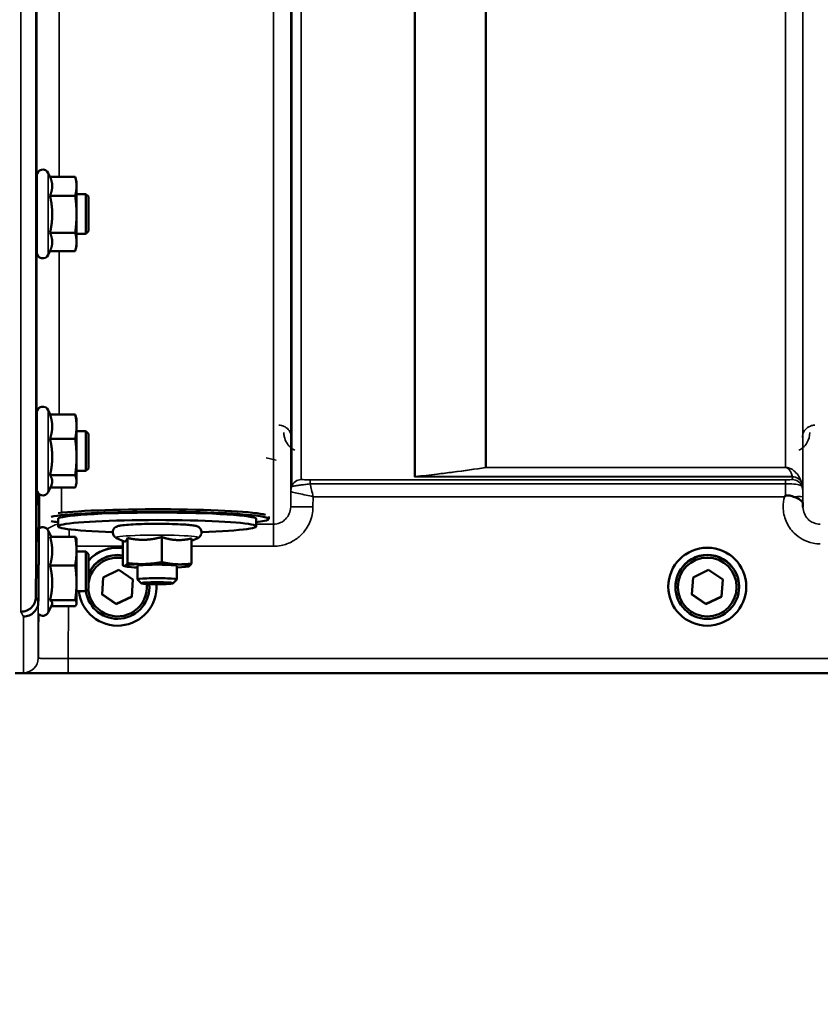
# Model space of a CAD drawing. Units: millimetres. Extents: x 120 to 9960, y -10 to 7117.
# Drawn here: x 3947 to 4109, y 1782 to 1980 of the extents above; entities that cross this region are included whole.
import ezdxf

# ---------------------------------------------------------------- set-up
doc = ezdxf.new("R2010")
doc.units = ezdxf.units.MM
doc.header["$LTSCALE"] = 24
for name, color, linetype, lineweight in [('Dimension (ISO)', 7, 'Continuous', 25), ('Visible (ISO)', 7, 'Continuous', 50), ('Visible Narrow (ISO)', 7, 'Continuous', 35)]:
    doc.layers.add(name, color=color, linetype=linetype, lineweight=lineweight)
doc.styles.add('Tricel ISO- C.S.', font='isocpeur.ttf')
doc.dimstyles.new('Tricel ISO- (cm)', dxfattribs={"dimscale": 24, "dimtxt": 4, "dimasz": 4, "dimexe": 4, "dimexo": 4, "dimgap": 1.2, "dimtad": 1, "dimdec": 0, "dimlfac": 0.1, "dimrnd": 1e-08, "dimzin": 0, "dimtxsty": 'Tricel ISO- C.S.', "dimcen": 0.09, "dimdle": 14, "dimclrd": 7, "dimclre": 7, "dimclrt": 256, "dimadec": 0, "dimazin": 0, "dimtfac": 1, "dimtdec": 0, "dimtmove": 0, "dimatfit": 3, "dimfxl": 1, "dimtolj": 1, "dimtzin": 0, "dimlwd": -1, "dimlwe": -1, "dimarcsym": 0})

# ---------------------------------------------------------------- blocks, each defined once
blk = doc.blocks.new('*D10')
at = {"layer": 'Defpoints', "color": 0, "transparency": 16777216}
for p in [(9239.74, 2702.18), (2640.16, 2640.24), (9239.74, 1480.3)]:
    blk.add_point(p, dxfattribs=at)
at = {"layer": 'Dimension (ISO)', "color": 7, "transparency": 16777216}
for p, q in [((9239.74, 2606.18), (9239.74, 1384.3)), ((2640.16, 2544.24), (2640.16, 1384.3)), ((2736.16, 1480.3), (9143.74, 1480.3))]:
    blk.add_line(p, q, dxfattribs=at)
for points in [[(2736.16, 1496.3), (2736.16, 1464.3), (2640.16, 1480.3)], [(9143.74, 1496.3), (9143.74, 1464.3), (9239.74, 1480.3)]]:
    blk.add_solid(points, dxfattribs=at)
at = {"layer": 'Dimension (ISO)', "transparency": 16777216, "insert": (5348.75, 1557.1), "char_height": 96, "attachment_point": 4, "style": 'Tricel ISO- C.S.'}
blk.add_mtext('\\A1;660', dxfattribs=at)

msp = doc.modelspace()

# ---------------------------------------------------------------- linework, layer by layer
at = {"layer": 'Visible (ISO)'}
for p, q in [((3950.74, 1933.32), (3950.74, 1948.82)), ((3953.38, 1948.58), (3953.03, 1949.33)), ((3953.38, 1948.58), (3958.47, 1948.58)), ((3958.74, 1947.57), (3958.48, 1948.53)), ((3958.74, 1946.67), (3958.74, 1947.57)), ((3950.74, 1945.07), (3950.69, 1945.07)), ((3958.74, 1941.01), (3958.74, 1946.67)), ((3960.64, 1945.07), (3958.74, 1945.07)), ((3960.64, 1937.07), (3960.64, 1945.07)), ((3961.14, 1944.57), (3960.64, 1945.07)), ((3953.38, 1944.76), (3958.47, 1944.76)), ((3961.14, 1944.57), (3961.14, 1937.57)), ((3958.74, 1935.41), (3958.74, 1941.01)), ((3950.74, 1937.07), (3950.62, 1937.07)), ((3953.38, 1937.25), (3958.47, 1937.25)), ((3960.64, 1937.07), (3958.74, 1937.07)), ((3961.14, 1937.57), (3960.64, 1937.07)), ((3958.74, 1934.57), (3958.74, 1935.41)), ((3953.4, 1933.61), (3953.03, 1932.81)), ((3953.38, 1933.57), (3958.47, 1933.57)), ((3958.74, 1934.57), (3958.48, 1933.61)), ((3953.44, 1900.61), (3953.03, 1901.48)), ((3950.74, 1885.48), (3950.74, 1900.98)), ((3953.38, 1900.61), (3958.47, 1900.61)), ((3958.74, 1899.73), (3958.63, 1900.12)), ((3958.74, 1898.17), (3958.74, 1899.73)), ((3950.74, 1897.23), (3950.69, 1897.23)), ((3958.74, 1892.04), (3958.74, 1898.17)), ((3960.64, 1897.23), (3958.74, 1897.23)), ((3960.64, 1889.23), (3960.64, 1897.23)), ((3961.14, 1896.73), (3960.64, 1897.23)), ((3953.38, 1895.72), (3958.47, 1895.72)), ((3961.14, 1896.73), (3961.14, 1889.73)), ((3958.74, 1887.1), (3958.74, 1892.04)), ((3950.74, 1889.23), (3950.62, 1889.23)), ((3960.64, 1889.23), (3958.74, 1889.23)), ((3961.14, 1889.73), (3960.64, 1889.23)), ((3953.38, 1888.35), (3958.47, 1888.35)), ((3950.53, 1863.77), (3950.73, 1885.99)), ((3950.73, 1885.99), (3950.73, 1885.99)), ((3953.66, 1886.33), (3953.03, 1884.97)), ((3953.44, 1885.85), (3958.47, 1885.85)), ((3958.74, 1886.73), (3958.63, 1886.33)), ((3958.74, 1886.73), (3958.74, 1887.1)), ((3955.01, 1878.04), (3955.01, 1879.54)), ((3995.01, 1878.04), (3995.01, 1879.54)), ((3997.51, 1879.54), (3997.51, 1880.02)), ((3953.6, 1875.96), (3953.03, 1877.19)), ((3953.38, 1875.96), (3958.47, 1875.96)), ((3958.74, 1875.44), (3958.71, 1875.53)), ((3958.74, 1873.07), (3958.74, 1875.44)), ((3968.34, 1874.99), (3966.83, 1875.69)), ((3969.02, 1875.7), (3969.02, 1870.62)), ((3975.93, 1875.89), (3975.93, 1870.81)), ((3981.92, 1875.1), (3983.19, 1875.69)), ((3981.92, 1875.6), (3981.92, 1870.52)), ((3968.1, 1875.1), (3968.1, 1870.14)), ((3958.74, 1866.65), (3958.74, 1873.07)), ((3960.64, 1872.94), (3958.74, 1872.94)), ((3960.64, 1864.94), (3960.64, 1872.94)), ((3961.14, 1872.44), (3960.64, 1872.94)), ((3961.14, 1872.44), (3961.14, 1865.44)), ((3953.38, 1870.17), (3958.47, 1870.17)), ((3968.7, 1869.96), (3968.25, 1870.08)), ((3971.01, 1870.06), (3971.01, 1867.33)), ((3979.01, 1870.06), (3979.01, 1867.33)), ((3981.32, 1869.96), (3981.36, 1869.97)), ((3963.89, 1864.29), (3964.14, 1867.75)), ((3964.14, 1867.75), (3967.26, 1869.25)), ((3967.26, 1869.25), (3970.13, 1867.31)), ((4082.89, 1864.29), (4083.14, 1867.75)), ((4083.14, 1867.75), (4086.26, 1869.25)), ((4086.26, 1869.25), (4089.13, 1867.31)), ((3958.74, 1862.52), (3958.74, 1866.65)), ((3961.14, 1865.44), (3960.64, 1864.94)), ((3970.13, 1867.31), (3969.87, 1863.85)), ((3970.12, 1867.31), (3969.87, 1863.89)), ((3971.78, 1866.55), (3971.02, 1867.32)), ((3973.43, 1865.86), (3973.43, 1865.8)), ((3974.88, 1865.87), (3974.88, 1865.88)), ((3978.23, 1866.55), (3979, 1867.32)), ((4078.13, 1865.87), (4078.13, 1865.88)), ((4079.58, 1865.86), (4079.58, 1865.8)), ((4089.13, 1867.31), (4088.87, 1863.85)), ((4089.12, 1867.31), (4088.87, 1863.89)), ((4092.43, 1865.86), (4092.43, 1865.8)), ((4093.88, 1865.87), (4093.88, 1865.88)), ((3950.53, 1863.77), (3950.53, 1863.77)), ((3960.64, 1864.94), (3958.74, 1864.94)), ((3966.75, 1862.39), (3963.89, 1864.33)), ((3966.75, 1862.34), (3963.89, 1864.29)), ((3969.87, 1863.89), (3966.75, 1862.39)), ((3969.87, 1863.85), (3966.75, 1862.34)), ((3969.87, 1863.85), (3969.87, 1863.89)), ((4085.75, 1862.39), (4082.89, 1864.33)), ((4085.75, 1862.34), (4082.89, 1864.29)), ((4088.87, 1863.89), (4085.75, 1862.39)), ((4088.87, 1863.85), (4085.75, 1862.34)), ((4088.87, 1863.85), (4088.87, 1863.89)), ((3951.03, 1862.8), (3951.03, 1862.8)), ((3953.8, 1862.35), (3953.03, 1860.68)), ((3953.38, 1863.14), (3958.47, 1863.14)), ((3953.6, 1861.91), (3958.47, 1861.91)), ((3958.74, 1862.44), (3958.71, 1862.35)), ((3958.74, 1862.44), (3958.74, 1862.52)), ((3966.75, 1862.34), (3966.75, 1862.39)), ((4085.75, 1862.34), (4085.75, 1862.39)), ((3946.35, 1848.39), (4384.24, 1848.39))]:
    msp.add_line(p, q, dxfattribs=at)
for centre, start, end in [((3951.94, 1948.82), 25, 180), ((3951.94, 1933.32), 180, 335), ((3951.94, 1900.98), 25, 180), ((3951.94, 1885.48), 180, 335), ((3951.94, 1876.69), 25, 122.7023), ((3951.94, 1861.19), 224.7647, 335)]:
    msp.add_arc(centre, 1.2, start, end, dxfattribs=at)
for centre, major_axis, ratio, start_param, end_param in [((3975.01, 1880.04), (22.5, 0), 0.064374, 0.236533, 2.661072), ((3975.01, 1878.04), (20, 0), 0.064374, 5.176309, 10.531655), ((3975.01, 1879.54), (-22.5, 0), 0.064374, 2.66571, 5.964284), ((3975.01, 1879.54), (-20, 0), 0.064374, 3.141593, 6.283185), ((3975.01, 1879.54), (-22.5, 0), 0.064374, 0.318901, 0.475882), ((3967.01, 1865.88), (7.87, 0), 0.999962, 1.432312, 2.411926), ((3967.01, 1865.87), (-7.87, 0), 0.999962, 4.573905, 5.553519), ((4086.01, 1865.88), (-7.87, 0), 0.999962, 3.141593, 6.283185), ((3967.01, 1865.86), (-6.42, 0), 0.999962, 4.542376, 5.864486), ((3967.01, 1865.8), (-6.42, 0), 0.999962, 4.542376, 5.864486), ((3967.01, 1865.8), (-5.92, 0), 0.999962, 4.52787, 6.146825), ((4086.01, 1865.86), (6.42, 0), 0.999962, 0, 3.141593), ((3975.01, 1870.06), (-6.5, 0), 0.064374, 6.159639, 7.191108), ((3975.01, 1870.06), (-6.5, 0), 0.064374, 5.112441, 6.159639), ((3975.01, 1870.06), (4, 0), 0.064374, 6.276769, 9.431195), ((3975.01, 1870.06), (-6.5, 0), 0.064374, 4.065244, 5.112441), ((3975.01, 1870.06), (6.5, 0), 0.064374, 6.159639, 7.206836), ((3975.01, 1870.06), (6.5, 0), 0.064374, 5.375263, 6.159639), ((3975.01, 1867.33), (4, 0), 0.064374, 6.218633, 9.489331), ((3967.01, 1865.87), (-7.87, 0), 0.999962, 0.118367, 3.204178), ((3967.01, 1865.8), (-6.42, 0), 0.999962, 0.134731, 3.232516), ((3967.01, 1865.8), (5.92, 0), 0.999962, 3.209686, 6.386433), ((3967.01, 1865.86), (6.42, 0), 0.999962, 0, 0.082307), ((3967.01, 1865.88), (7.87, 0), 0.999962, 0, 0.061064)]:
    msp.add_ellipse(centre, major_axis=major_axis, ratio=ratio, start_param=start_param, end_param=end_param, dxfattribs=at)
for centre, major_axis, ratio in [((4086.01, 1865.87), (7.87, 0), 0.999962), ((4086.01, 1865.8), (-6.42, 0), 0.999962), ((4086.01, 1865.8), (-5.92, 0), 0.999962), ((3975.01, 1866.57), (-3.23, 0), 0.064374)]:
    msp.add_ellipse(centre, major_axis=major_axis, ratio=ratio, dxfattribs=at)
for points, weights in [([(3953.84, 1946.67), (3953.84, 1947.55), (3953.38, 1948.58)], [1, 1.05008356558, 1.02350695612]), ([(3958.74, 1946.67), (3958.74, 1947.55), (3958.47, 1948.58)], [1, 1.0379548493, 1]), ([(3958.47, 1948.58), (3958.47, 1948.55), (3958.48, 1948.53)], [1, 1.00077082945, 1.00151034916]), ([(3953.38, 1944.76), (3953.84, 1945.78), (3953.84, 1946.67)], [1.02350695612, 1.05008356558, 1]), ([(3958.47, 1944.76), (3958.74, 1945.78), (3958.74, 1946.67)], [1, 1.0379548493, 1]), ([(3953.84, 1941.01), (3953.84, 1942.75), (3953.38, 1944.76)], [1, 1.05008356558, 1.02350695612]), ([(3958.74, 1941.01), (3958.74, 1942.75), (3958.47, 1944.76)], [1, 1.0379548493, 1]), ([(3953.38, 1937.25), (3953.84, 1939.27), (3953.84, 1941.01)], [1.02350695612, 1.05008356558, 1]), ([(3958.47, 1937.25), (3958.74, 1939.27), (3958.74, 1941.01)], [1, 1.0379548493, 1]), ([(3953.84, 1935.41), (3953.84, 1936.27), (3953.38, 1937.25)], [1, 1.05008356558, 1.02350695612]), ([(3958.74, 1935.41), (3958.74, 1936.27), (3958.47, 1937.25)], [1, 1.0379548493, 1]), ([(3953.4, 1933.61), (3953.84, 1934.57), (3953.84, 1935.41)], [1.02456645884, 1.04905477113, 1]), ([(3958.47, 1933.57), (3958.74, 1934.55), (3958.74, 1935.41)], [1, 1.0379548493, 1]), ([(3953.84, 1898.17), (3953.84, 1899.3), (3953.38, 1900.61)], [1, 1.05008356558, 1.02350695612]), ([(3958.74, 1898.17), (3958.74, 1899.3), (3958.47, 1900.61)], [1, 1.0379548493, 1]), ([(3958.47, 1900.61), (3958.57, 1900.35), (3958.63, 1900.12)], [1, 1.01402125855, 1.0176830666]), ([(3953.38, 1895.72), (3953.84, 1897.03), (3953.84, 1898.17)], [1.02350695612, 1.05008356558, 1]), ([(3958.47, 1895.72), (3958.74, 1897.03), (3958.74, 1898.17)], [1, 1.0379548493, 1]), ([(3953.84, 1892.04), (3953.84, 1893.75), (3953.38, 1895.72)], [1, 1.05008356558, 1.02350695612]), ([(3958.74, 1892.04), (3958.74, 1893.75), (3958.47, 1895.72)], [1, 1.0379548493, 1]), ([(3953.38, 1888.35), (3953.84, 1890.32), (3953.84, 1892.04)], [1.02350695612, 1.05008356558, 1]), ([(3958.47, 1888.35), (3958.74, 1890.32), (3958.74, 1892.04)], [1, 1.0379548493, 1]), ([(3953.84, 1887.1), (3953.84, 1887.68), (3953.38, 1888.35)], [1, 1.05008356558, 1.02350695612]), ([(3958.74, 1887.1), (3958.74, 1887.68), (3958.47, 1888.35)], [1, 1.0379548493, 1]), ([(3953.66, 1886.33), (3953.84, 1886.73), (3953.84, 1887.1)], [1.03267090681, 1.03144597947, 1]), ([(3958.47, 1885.85), (3958.74, 1886.52), (3958.74, 1887.1)], [1, 1.0379548493, 1]), ([(3951.03, 1862.8), (3951.13, 1873.8), (3951.23, 1884.51)], [33.8374806463, 34.303031091, 34.7684909088]), ([(3953.84, 1873.07), (3953.84, 1874.41), (3953.38, 1875.96)], [1, 1.05008356558, 1.02350695612]), ([(3958.74, 1873.07), (3958.74, 1874.41), (3958.47, 1875.96)], [1, 1.0379548493, 1]), ([(3958.47, 1875.96), (3958.66, 1875.73), (3958.71, 1875.53)], [1, 1.02656069282, 1.01594719494]), ([(3968.56, 1874.99), (3968.77, 1875.11), (3969.02, 1875.7)], [1, 1.05008356558, 1.02350695612]), ([(3969.02, 1875.7), (3970.87, 1875.28), (3972.48, 1875.33)], [1.02350695612, 1.05008356558, 1]), ([(3972.48, 1875.33), (3974.08, 1875.37), (3975.93, 1875.89)], [1, 1.05008356558, 1.02350695612]), ([(3975.93, 1875.89), (3977.54, 1875.34), (3978.93, 1875.28)], [1.02350695612, 1.05008356558, 1]), ([(3978.93, 1875.28), (3980.32, 1875.21), (3981.92, 1875.6)], [1, 1.05008356558, 1.02350695612]), ([(3968.34, 1874.99), (3968.45, 1874.94), (3968.56, 1874.99)], [1.03042120836, 1.02404669118, 1]), ([(3953.38, 1870.17), (3953.84, 1871.72), (3953.84, 1873.07)], [1.02350695612, 1.05008356558, 1]), ([(3958.47, 1870.17), (3958.74, 1871.72), (3958.74, 1873.07)], [1, 1.0379548493, 1]), ([(3953.84, 1866.65), (3953.84, 1868.28), (3953.38, 1870.17)], [1, 1.05008356558, 1.02350695612]), ([(3958.74, 1866.65), (3958.74, 1868.28), (3958.47, 1870.17)], [1, 1.0379548493, 1]), ([(3968.1, 1870.14), (3968.34, 1870), (3968.56, 1870.11)], [1, 1.0379548493, 1]), ([(3968.56, 1870.11), (3968.77, 1870.22), (3969.02, 1870.62)], [1, 1.0379548493, 1]), ([(3969.02, 1870.62), (3970.87, 1870.4), (3972.48, 1870.44)], [1, 1.0379548493, 1]), ([(3972.48, 1870.44), (3974.08, 1870.49), (3975.93, 1870.81)], [1, 1.0379548493, 1]), ([(3975.93, 1870.81), (3977.54, 1870.46), (3978.93, 1870.39)], [1, 1.0379548493, 1]), ([(3978.93, 1870.39), (3980.32, 1870.33), (3981.92, 1870.52)], [1, 1.0379548493, 1]), ([(3981.46, 1870.01), (3981.41, 1869.98), (3981.36, 1869.97)], [1, 1.00823711759, 1.01289892887]), ([(3981.92, 1870.52), (3981.67, 1870.12), (3981.46, 1870.01)], [1, 1.0379548493, 1]), ([(3953.38, 1863.14), (3953.84, 1865.02), (3953.84, 1866.65)], [1.02350695612, 1.05008356558, 1]), ([(3958.47, 1863.14), (3958.74, 1865.02), (3958.74, 1866.65)], [1, 1.0379548493, 1]), ([(3953.84, 1862.52), (3953.84, 1862.81), (3953.38, 1863.14)], [1, 1.05008356558, 1.02350695612]), ([(3953.8, 1862.35), (3953.84, 1862.44), (3953.84, 1862.52)], [1.02302943126, 1.01491328251, 1]), ([(3958.74, 1862.52), (3958.74, 1862.81), (3958.47, 1863.14)], [1, 1.0379548493, 1]), ([(3958.47, 1861.91), (3958.74, 1862.24), (3958.74, 1862.52)], [1, 1.0379548493, 1])]:
    msp.add_rational_spline(points, weights, degree=2, dxfattribs=at)
for points, knots in [([(3950.66, 1942.89), (3950.67, 1943.37), (3950.67, 1943.84), (3950.68, 1944.6), (3950.68, 1944.89), (3950.69, 1945.25), (3950.69, 1945.34), (3950.7, 1945.3), (3950.7, 1945.21), (3950.7, 1945.07)], [0, 0, 0, 0, 0.1595334, 0.1595334, 0.3190669, 0.3190669, 0.4785936, 0.4785936, 0.5997424, 0.5997424, 0.5997424, 0.5997424]), ([(3950.63, 1937.07), (3950.63, 1936.89), (3950.63, 1936.8), (3950.62, 1936.85), (3950.62, 1936.99), (3950.62, 1937.45), (3950.62, 1937.78), (3950.63, 1938.62), (3950.63, 1939.12), (3950.64, 1940.13), (3950.64, 1940.7), (3950.65, 1941.84), (3950.66, 1942.4), (3950.66, 1942.89)], [1.6005409, 1.6005409, 1.6005409, 1.6005409, 1.7582223, 1.7582223, 1.9188805, 1.9188805, 2.0795387, 2.0795387, 2.2401969, 2.2401969, 2.4008587, 2.4008587, 2.5615204, 2.5615204, 2.5615204, 2.5615204]), ([(3950.66, 1894.35), (3950.67, 1894.86), (3950.67, 1895.38), (3950.68, 1896.27), (3950.68, 1896.65), (3950.69, 1897.18), (3950.69, 1897.37), (3950.7, 1897.51), (3950.7, 1897.47), (3950.7, 1897.3), (3950.7, 1897.27), (3950.7, 1897.23)], [0, 0, 0, 0, 0.1595334, 0.1595334, 0.3190669, 0.3190669, 0.4785936, 0.4785936, 0.6381203, 0.6381203, 0.6728855, 0.6728855, 0.6728855, 0.6728855]), ([(3950.63, 1889.23), (3950.63, 1889.13), (3950.63, 1889.05), (3950.62, 1888.94), (3950.62, 1888.98), (3950.62, 1889.26), (3950.62, 1889.51), (3950.63, 1890.21), (3950.63, 1890.65), (3950.64, 1891.58), (3950.64, 1892.13), (3950.65, 1893.25), (3950.66, 1893.83), (3950.66, 1894.35)], [1.6727778, 1.6727778, 1.6727778, 1.6727778, 1.7582223, 1.7582223, 1.9188805, 1.9188805, 2.0795387, 2.0795387, 2.2401969, 2.2401969, 2.4008587, 2.4008587, 2.5615204, 2.5615204, 2.5615204, 2.5615204]), ([(4101.59, 1884.02), (4101.59, 1884.03), (4101.6, 1884.03), (4101.67, 1884.08), (4101.73, 1884.13), (4101.8, 1884.18)], [-0.00150041, -0.00150041, -0.00150041, -0.00150041, 0, 0, 0.02476938, 0.02476938, 0.02476938, 0.02476938]), ([(4101.8, 1884.18), (4101.83, 1884.21), (4101.86, 1884.22), (4101.95, 1884.26), (4102.01, 1884.27), (4102.17, 1884.3), (4102.3, 1884.3), (4102.72, 1884.26), (4103.05, 1884.17), (4103.39, 1884.03)], [0, 0, 0, 0, 0.0107836, 0.0107836, 0.0290124, 0.0290124, 0.0609499, 0.0609499, 0.1272002, 0.1272002, 0.1272002, 0.1272002]), ([(4103.39, 1884.03), (4103.82, 1883.86), (4104.21, 1883.68), (4104.79, 1883.36), (4104.98, 1883.22), (4105.17, 1882.99), (4105.22, 1882.91), (4105.3, 1882.69), (4105.31, 1882.56), (4105.31, 1882.42)], [0, 0, 0, 0, 0.155503, 0.155503, 0.2901517, 0.2901517, 0.3644975, 0.3644975, 0.4592626, 0.4592626, 0.4592626, 0.4592626]), ([(4105.31, 1882.42), (4105.31, 1882.34), (4105.31, 1882.26), (4105.31, 1882.11), (4105.31, 1882.03), (4105.31, 1881.95), (4105.31, 1881.95), (4105.31, 1881.94)], [0.00171927, 0.00171927, 0.00171927, 0.00171927, 0.03518742, 0.03518742, 0.06916898, 0.06916898, 0.07032156, 0.07032156, 0.07032156, 0.07032156]), ([(3983.19, 1875.69), (3983.25, 1875.72), (3983.32, 1875.75), (3983.51, 1875.88), (3983.62, 1875.97), (3983.81, 1876.25), (3983.89, 1876.39), (3983.96, 1876.7), (3983.97, 1876.86), (3983.93, 1877.14), (3983.89, 1877.27), (3983.78, 1877.5), (3983.71, 1877.6), (3983.56, 1877.76), (3983.49, 1877.82), (3983.33, 1877.93), (3983.26, 1877.97), (3983.07, 1878.06), (3982.98, 1878.09), (3982.75, 1878.15), (3982.62, 1878.18), (3982.33, 1878.23), (3982.16, 1878.25), (3981.8, 1878.29), (3981.6, 1878.31), (3981.18, 1878.35), (3980.95, 1878.37), (3980.09, 1878.43), (3979.37, 1878.46), (3977.83, 1878.51), (3977.01, 1878.53), (3975.34, 1878.55), (3974.48, 1878.55), (3972.82, 1878.53), (3972.01, 1878.51), (3970.52, 1878.46), (3969.83, 1878.42), (3968.63, 1878.34), (3968.13, 1878.29), (3967.48, 1878.19), (3967.27, 1878.16), (3966.96, 1878.06), (3966.88, 1878.03), (3966.72, 1877.95), (3966.65, 1877.91), (3966.49, 1877.79), (3966.38, 1877.7), (3966.19, 1877.42), (3966.12, 1877.28), (3966.06, 1876.96), (3966.05, 1876.81), (3966.09, 1876.53), (3966.14, 1876.4), (3966.25, 1876.17), (3966.32, 1876.08), (3966.47, 1875.92), (3966.54, 1875.86), (3966.69, 1875.75), (3966.77, 1875.72), (3966.83, 1875.69)], [2.602758, 2.602758, 2.602758, 2.602758, 2.650233, 2.650233, 2.69697, 2.69697, 2.726586, 2.726586, 2.749826, 2.749826, 2.772363, 2.772363, 2.798564, 2.798564, 2.831585, 2.831585, 2.877609, 2.877609, 2.968309, 2.968309, 3.098033, 3.098033, 3.232731, 3.232731, 3.369106, 3.369106, 3.502502, 3.502502, 3.837414, 3.837414, 4.162871, 4.162871, 4.486228, 4.486228, 4.809651, 4.809651, 5.135392, 5.135392, 5.4711, 5.4711, 5.685382, 5.685382, 5.757082, 5.757082, 5.795546, 5.795546, 5.840244, 5.840244, 5.869421, 5.869421, 5.892502, 5.892502, 5.915127, 5.915127, 5.941598, 5.941598, 5.975038, 5.975038, 6.021915, 6.021915, 6.021915, 6.021915]), ([(3947.53, 1860.82), (3947.54, 1860.82), (3947.54, 1860.82), (3947.93, 1860.82), (3948.32, 1860.9), (3949.05, 1861.2), (3949.38, 1861.42), (3949.93, 1861.97), (3950.15, 1862.29), (3950.45, 1863), (3950.53, 1863.38), (3950.53, 1863.77)], [-0.0007864, -0.0007864, -0.0007864, -0.0007864, 0, 0, 0.1180266, 0.1180266, 0.2352978, 0.2352978, 0.3524528, 0.3524528, 0.4695468, 0.4695468, 0.4695468, 0.4695468]), ([(3951.03, 1862.8), (3951.03, 1862.41), (3950.95, 1862.03), (3950.65, 1861.32), (3950.43, 1860.99), (3949.88, 1860.45), (3949.55, 1860.23), (3948.82, 1859.93), (3948.43, 1859.85), (3948.04, 1859.84), (3948.04, 1859.84), (3948.03, 1859.84)], [-0.4695471, -0.4695471, -0.4695471, -0.4695471, -0.3524533, -0.3524533, -0.2352983, -0.2352983, -0.118027, -0.118027, 0, 0, 0.0007864, 0.0007864, 0.0007864, 0.0007864])]:
    msp.add_open_spline(points, degree=3, knots=knots, dxfattribs=at)
msp.add_open_spline([(3950.74, 1886.21), (3950.73, 1886.13), (3950.73, 1886.06), (3950.73, 1885.99)], degree=3, dxfattribs=at)
at = {"layer": 'Visible Narrow (ISO)'}
for p, q in [((3998.45, 1878.48), (3998.45, 3052.59)), ((4001.95, 3050.74), (4001.95, 1881.95)), ((4105.31, 1881.94), (4105.31, 3051.17)), ((4001.98, 1885.01), (4001.98, 3049.18)), ((4002.18, 1886.15), (4002.18, 3048.63)), ((4004.06, 3047.98), (4004.06, 1887.48)), ((4105.29, 3049.2), (4105.29, 1885.01)), ((4026.93, 1888.07), (4026.93, 3030.38)), ((4027.07, 3030.13), (4027.07, 1888.08)), ((4041.23, 1889.91), (4041.23, 3015.29)), ((4041.37, 3015.29), (4041.37, 1889.92)), ((4101.79, 1889.92), (4101.79, 3015.29)), ((3947.53, 1860.82), (3947.53, 2948.96)), ((3950.53, 2947.82), (3950.53, 1863.77)), ((3950.73, 1945.07), (3950.73, 2007.01)), ((3955.23, 1993.7), (3955.23, 1948.58)), ((3953.03, 1932.81), (3953.03, 1949.33)), ((3950.73, 1897.23), (3950.73, 1937.07)), ((3955.23, 1933.57), (3955.23, 1900.61)), ((3953.03, 1884.97), (3953.03, 1901.48)), ((3997, 1891.9), (3998.99, 1891.39)), ((3950.73, 1885.99), (3950.73, 1889.23)), ((4041.37, 1889.91), (4041.37, 1889.92)), ((4101.79, 1889.92), (4041.37, 1889.92)), ((4041.37, 1889.91), (4101.79, 1889.91)), ((4101.79, 1889.91), (4101.79, 1889.92)), ((4005.89, 1887.45), (4005.89, 1886.63)), ((4101.79, 1887.45), (4005.89, 1887.45)), ((4027.22, 1888.06), (4027.22, 1888.07)), ((4103.2, 1888.07), (4027.22, 1888.07)), ((4027.22, 1888.06), (4103.2, 1888.06)), ((4101.79, 1887.45), (4101.79, 1886.63)), ((4103.2, 1887.48), (4103.2, 1888.06)), ((3955.73, 1885.85), (3955.73, 1880.79)), ((4005.89, 1886.63), (4101.79, 1886.63)), ((4105.09, 1886.73), (4105.09, 1886.15)), ((3951.23, 1877.24), (3951.23, 1884.51)), ((4001.98, 1885.01), (4001.95, 1881.95)), ((4006.45, 1881.95), (4006.47, 1884.02)), ((4006.47, 1884.02), (4101.59, 1884.02)), ((4105.31, 1882.42), (4105.3, 1884.02)), ((3957.23, 1875.96), (3957.23, 1877.45)), ((3998.45, 1878.48), (3995.01, 1878.48)), ((3998.45, 1874.02), (3998.45, 1878.48)), ((3953.03, 1860.68), (3953.03, 1877.19)), ((3958.74, 1874.02), (3968.1, 1874.02)), ((3981.92, 1874.02), (3998.45, 1874.02)), ((3951.03, 1862.8), (3951.03, 1851.47)), ((3948.03, 1848.5), (3948.03, 1859.84)), ((3957.03, 1848.4), (3957.03, 1851.37)), ((4112.56, 1851.37), (3957.03, 1851.37)), ((3957.03, 1848.4), (4112.49, 1848.4))]:
    msp.add_line(p, q, dxfattribs=at)
for centre, major_axis, ratio, start_param, end_param in [((4041.37, 1887.92), (-2, 0), 0.998035, 4.712389, 4.782202), ((4041.37, 1887.92), (-0.31, 1.98), 0.804283, 6.091515, 6.177796), ((4004.06, 1885.48), (-1.09, -1.68), 0.999572, 3.718676, 4.949636), ((4004.06, 1885.48), (-2, 0), 0.999871, 4.712389, 5.943348), ((4026.93, 1890.07), (2, 0), 0.999118, 4.712389, 4.782202), ((4103.2, 1886.08), (1.95, 0.44), 0.993241, 0.123436, 1.34806), ((4103.2, 1886.06), (2, 0), 0.999132, 0.339837, 1.570796), ((4103.2, 1885.48), (2, 0), 0.999872, 0.339837, 1.570796), ((3957.7, 2668.35), (5.28, -794.5), 0.087671, 6.107576, 6.107678), ((4005.48, 1884.98), (-1.91, -2.93), 0.999571, 4.951194, 5.281701), ((4005.48, 1884.98), (-3.5, 0), 0.999871, 5.943348, 6.274459), ((4101.79, 1884.98), (3.5, 0), 0.999872, 0.008727, 0.339837), ((4101.8, 1883.99), (3.5, 0.03), 0.008726, 0.000129, 1.098364), ((4006.45, 1881.91), (-4.5, 0.04), 0.008726, 4.712465, 6.283046), ((3955.73, 1874.01), (4.5, 0), 0.999845, 1.732096, 2.264891), ((3975.01, 1875.76), (8.26, 0), 0.064374, 6.144403, 9.56356), ((3957.64, 2668.4), (-5.43, 817), 0.087671, 2.966797, 2.97379), ((3954.65, 2668.38), (5.43, -820), 0.08735, 6.108234, 6.115227), ((3948.03, 1851.5), (3, 0), 0.999858, 4.712389, 6.274459)]:
    msp.add_ellipse(centre, major_axis=major_axis, ratio=ratio, start_param=start_param, end_param=end_param, dxfattribs=at)
for points, knots in [([(4002.07, 1895.96), (4002.07, 1896.44), (4001.93, 1896.93), (4001.44, 1897.64), (4001.17, 1897.91), (4000.61, 1898.23), (4000.36, 1898.33), (3999.92, 1898.43), (3999.75, 1898.45), (3999.57, 1898.45)], [-0.1904848, -0.1904848, -0.1904848, -0.1904848, -0.1080431, -0.1080431, -0.0544403, -0.0544403, -0.0209386, -0.0209386, 0, 0, 0, 0]), ([(4107.69, 1898.45), (4107.39, 1898.45), (4107.09, 1898.39), (4106.4, 1898.13), (4106.06, 1897.87), (4105.55, 1897.29), (4105.38, 1896.95), (4105.22, 1896.39), (4105.19, 1896.17), (4105.19, 1895.96)], [-0.1902121, -0.1902121, -0.1902121, -0.1902121, -0.1537306, -0.1537306, -0.096603, -0.096603, -0.037155, -0.037155, 0, 0, 0, 0]), ([(4000.57, 1896.96), (4000.58, 1896.69), (4000.61, 1896.41), (4000.76, 1895.71), (4000.92, 1895.28), (4001.52, 1894.3), (4002.04, 1893.76), (4002.76, 1893.39)], [3.0621353, 3.0621353, 3.0621353, 3.0621353, 3.1775746, 3.1775746, 3.3622775, 3.3622775, 3.6276627, 3.6276627, 3.6276627, 3.6276627]), ([(4104.5, 1893.39), (4104.79, 1893.54), (4105.05, 1893.72), (4105.28, 1893.92), (4105.63, 1894.21), (4105.91, 1894.55), (4106.5, 1895.55), (4106.69, 1896.26), (4106.69, 1896.96)], [0.3510134, 0.3510134, 0.3510134, 0.3510134, 0.4582704, 0.4582704, 0.4582704, 0.6204444, 0.6204444, 0.9165408, 0.9165408, 0.9165408, 0.9165408]), ([(4041.23, 1889.91), (4039.16, 1889.59), (4036.94, 1889.28), (4033.58, 1888.84), (4032.52, 1888.71), (4030.02, 1888.41), (4028.56, 1888.24), (4027.07, 1888.08)], [-2.438775, -2.438775, -2.438775, -2.438775, -1.38486, -1.38486, -0.912098, -0.912098, -0.287225, -0.287225, -0.287225, -0.287225]), ([(4027.22, 1888.07), (4028.7, 1888.24), (4030.16, 1888.4), (4032.66, 1888.71), (4033.72, 1888.84), (4037.08, 1889.27), (4039.3, 1889.58), (4041.37, 1889.91)], [0.288238, 0.288238, 0.288238, 0.288238, 0.912098, 0.912098, 1.38486, 1.38486, 2.438775, 2.438775, 2.438775, 2.438775]), ([(4105.08, 1886.76), (4104.95, 1887.22), (4104.76, 1887.67), (4104.27, 1888.45), (4104.02, 1888.79), (4103.54, 1889.22), (4103.42, 1889.32), (4103.14, 1889.52), (4102.98, 1889.61), (4102.7, 1889.73), (4102.63, 1889.76), (4102.48, 1889.81), (4102.39, 1889.84), (4102.22, 1889.88), (4102.15, 1889.89), (4101.99, 1889.91), (4101.9, 1889.92), (4101.79, 1889.92)], [2.259365, 2.259365, 2.259365, 2.259365, 2.921526, 2.921526, 3.45165, 3.45165, 3.611037, 3.611037, 3.770425, 3.770425, 3.814231, 3.814231, 3.858037, 3.858037, 3.880604, 3.880604, 3.895368, 3.895368, 3.895368, 3.895368]), ([(4101.79, 1889.91), (4101.84, 1889.91), (4101.88, 1889.9), (4101.94, 1889.89), (4101.97, 1889.88), (4102.05, 1889.86), (4102.08, 1889.84), (4102.15, 1889.81), (4102.18, 1889.79), (4102.3, 1889.72), (4102.37, 1889.66), (4102.49, 1889.54), (4102.54, 1889.48), (4102.74, 1889.22), (4102.85, 1889.02), (4103.06, 1888.57), (4103.14, 1888.32), (4103.2, 1888.07)], [-3.895368, -3.895368, -3.895368, -3.895368, -3.880604, -3.880604, -3.858037, -3.858037, -3.814231, -3.814231, -3.770425, -3.770425, -3.611037, -3.611037, -3.45165, -3.45165, -2.921526, -2.921526, -2.259365, -2.259365, -2.259365, -2.259365]), ([(4005.89, 1887.45), (4005.79, 1887.45), (4005.69, 1887.45), (4005.43, 1887.45), (4005.27, 1887.45), (4004.98, 1887.46), (4004.83, 1887.46), (4004.53, 1887.46), (4004.38, 1887.47), (4004.14, 1887.47), (4004.07, 1887.48), (4004.06, 1887.48)], [-0.2948157, -0.2948157, -0.2948157, -0.2948157, -0.2643347, -0.2643347, -0.2155651, -0.2155651, -0.1643932, -0.1643932, -0.089312, -0.089312, 0, 0, 0, 0]), ([(4004.06, 1887.48), (4004.06, 1887.48), (4004.06, 1887.48), (4004.06, 1887.48), (4004.06, 1887.48), (4004.06, 1887.48)], [-0.005918424, -0.005918424, -0.005918424, -0.005918424, -0.002959205, -0.002959205, 0, 0, 0, 0]), ([(4026.93, 1888.07), (4026.93, 1888.07), (4026.93, 1888.07), (4026.97, 1888.06), (4027, 1888.06), (4027.07, 1888.06), (4027.11, 1888.06), (4027.17, 1888.06), (4027.19, 1888.06), (4027.22, 1888.06)], [0, 0, 0, 0, 0.01343037, 0.01343037, 0.0277345, 0.0277345, 0.03873768, 0.03873768, 0.04561467, 0.04561467, 0.04561467, 0.04561467]), ([(4027.22, 1888.07), (4027.2, 1888.07), (4027.18, 1888.07), (4027.14, 1888.07), (4027.11, 1888.07), (4027.07, 1888.07), (4027.05, 1888.07), (4027.05, 1888.07), (4027.06, 1888.07), (4027.07, 1888.08)], [-0.04561467, -0.04561467, -0.04561467, -0.04561467, -0.03873768, -0.03873768, -0.0277345, -0.0277345, -0.01343037, -0.01343037, 0, 0, 0, 0]), ([(4103.2, 1887.48), (4103.2, 1887.48), (4103.19, 1887.48), (4103.13, 1887.47), (4103.06, 1887.47), (4102.79, 1887.46), (4102.59, 1887.46), (4102.16, 1887.45), (4101.98, 1887.45), (4101.79, 1887.45)], [-0.2727284, -0.2727284, -0.2727284, -0.2727284, -0.217313, -0.217313, -0.1409374, -0.1409374, -0.0557024, -0.0557024, 0, 0, 0, 0]), ([(4103.2, 1888.07), (4103.2, 1888.07), (4103.2, 1888.07), (4103.2, 1888.06), (4103.2, 1888.06), (4103.2, 1888.06)], [-0.02871171, -0.02871171, -0.02871171, -0.02871171, -0.01435585, -0.01435585, 0, 0, 0, 0]), ([(4002.18, 1886.15), (4002.19, 1886.14), (4002.33, 1886.15), (4002.8, 1886.21), (4003.1, 1886.25), (4003.72, 1886.34), (4004.01, 1886.38), (4004.62, 1886.46), (4004.94, 1886.5), (4005.47, 1886.57), (4005.68, 1886.6), (4005.89, 1886.63)], [0, 0, 0, 0, 0.089312, 0.089312, 0.1643932, 0.1643932, 0.2155651, 0.2155651, 0.2643347, 0.2643347, 0.2948157, 0.2948157, 0.2948157, 0.2948157]), ([(4002.18, 1886.15), (4002.18, 1886.15), (4002.18, 1886.15), (4002.18, 1886.15), (4002.18, 1886.15), (4002.18, 1886.15)], [0, 0, 0, 0, 0.002959205, 0.002959205, 0.005918424, 0.005918424, 0.005918424, 0.005918424]), ([(4006.47, 1884.02), (4006.37, 1884.48), (4006.27, 1884.95), (4006.07, 1885.82), (4005.98, 1886.24), (4005.89, 1886.63)], [-0.18728204, -0.18728204, -0.18728204, -0.18728204, -0.14402665, -0.14402665, -0.10278932, -0.10278932, -0.10278932, -0.10278932]), ([(4101.79, 1886.63), (4101.79, 1886.24), (4101.79, 1885.81), (4101.8, 1884.98), (4101.8, 1884.58), (4101.8, 1884.18)], [0.09204399, 0.09204399, 0.09204399, 0.09204399, 0.12364643, 0.12364643, 0.15005288, 0.15005288, 0.15005288, 0.15005288]), ([(4101.79, 1886.63), (4102.23, 1886.63), (4102.66, 1886.62), (4103.65, 1886.57), (4104.13, 1886.52), (4104.75, 1886.37), (4104.91, 1886.28), (4105.06, 1886.17), (4105.09, 1886.15), (4105.09, 1886.15)], [0, 0, 0, 0, 0.0557024, 0.0557024, 0.1409374, 0.1409374, 0.217313, 0.217313, 0.2727284, 0.2727284, 0.2727284, 0.2727284]), ([(4105.09, 1886.73), (4105.09, 1886.73), (4105.09, 1886.73), (4105.08, 1886.75), (4105.08, 1886.75), (4105.08, 1886.76)], [0, 0, 0, 0, 0.01435585, 0.01435585, 0.02871171, 0.02871171, 0.02871171, 0.02871171]), ([(4001.98, 1885.01), (4001.99, 1885.02), (4002.06, 1885), (4002.22, 1884.97), (4002.27, 1884.96), (4002.61, 1884.89), (4003.05, 1884.79), (4004.02, 1884.58), (4004.55, 1884.46), (4005.55, 1884.23), (4006.01, 1884.13), (4006.47, 1884.02)], [0, 0, 0, 0, 0.0279394, 0.0279394, 0.0374247, 0.0374247, 0.0915582, 0.0915582, 0.1440266, 0.1440266, 0.187282, 0.187282, 0.187282, 0.187282]), ([(4001.98, 1885.01), (4001.98, 1885.01), (4001.98, 1885.01), (4001.98, 1885.01), (4001.98, 1885.01), (4001.98, 1885.01)], [0, 0, 0, 0, 0.001226446, 0.001226446, 0.002452891, 0.002452891, 0.002452891, 0.002452891]), ([(4101.59, 1884.02), (4101.4, 1883.34), (4101.31, 1882.62), (4101.33, 1880.94), (4101.54, 1879.96), (4102.29, 1878.18), (4102.86, 1877.35), (4104.03, 1876.19), (4104.58, 1875.78), (4105.86, 1875.07), (4106.6, 1874.8), (4107.84, 1874.56), (4108.33, 1874.51), (4108.81, 1874.51)], [-6.057917, -6.057917, -6.057917, -6.057917, -5.84573, -5.84573, -5.555372, -5.555372, -5.265095, -5.265095, -5.061963, -5.061963, -4.82984, -4.82984, -4.684763, -4.684763, -4.684763, -4.684763]), ([(4105.3, 1884.02), (4105.3, 1884.12), (4105.3, 1884.22), (4105.29, 1884.47), (4105.29, 1884.61), (4105.29, 1884.82), (4105.29, 1884.89), (4105.29, 1884.99), (4105.29, 1885.01), (4105.29, 1885.01)], [-0.1536476, -0.1536476, -0.1536476, -0.1536476, -0.1236464, -0.1236464, -0.0756445, -0.0756445, -0.0375537, -0.0375537, 0, 0, 0, 0]), ([(3998.45, 1874.02), (3998.97, 1874.02), (3999.49, 1874.07), (4000.82, 1874.33), (4001.6, 1874.62), (4002.96, 1875.37), (4003.56, 1875.82), (4004.8, 1877.05), (4005.41, 1877.94), (4006.22, 1879.85), (4006.44, 1880.91), (4006.45, 1881.95)], [-1.241916, -1.241916, -1.241916, -1.241916, -1.087171, -1.087171, -0.839579, -0.839579, -0.62292, -0.62292, -0.313308, -0.313308, 0, 0, 0, 0]), ([(4001.95, 1881.95), (4001.95, 1881.49), (4001.85, 1881.03), (4001.49, 1880.19), (4001.23, 1879.81), (4000.68, 1879.27), (4000.43, 1879.07), (3999.83, 1878.74), (3999.49, 1878.62), (3998.9, 1878.5), (3998.68, 1878.48), (3998.45, 1878.48)], [0, 0, 0, 0, 0.313308, 0.313308, 0.62292, 0.62292, 0.839579, 0.839579, 1.087171, 1.087171, 1.241916, 1.241916, 1.241916, 1.241916]), ([(4108.81, 1878.47), (4108.59, 1878.47), (4108.36, 1878.49), (4107.78, 1878.61), (4107.44, 1878.73), (4106.84, 1879.07), (4106.58, 1879.26), (4106.04, 1879.8), (4105.77, 1880.19), (4105.42, 1881.02), (4105.32, 1881.48), (4105.31, 1881.93), (4105.31, 1881.94), (4105.31, 1881.94)], [4.684763, 4.684763, 4.684763, 4.684763, 4.82984, 4.82984, 5.061963, 5.061963, 5.265095, 5.265095, 5.555372, 5.555372, 5.84573, 5.84573, 5.849114, 5.849114, 5.849114, 5.849114]), ([(3957.03, 1851.37), (3957.03, 1851.58), (3957.04, 1851.78), (3957.06, 1854.88), (3957.09, 1857.77), (3957.12, 1861.08), (3957.12, 1861.49), (3957.12, 1861.91)], [-4.52204, -4.52204, -4.52204, -4.52204, -4.459935, -4.459935, -3.592349, -3.592349, -3.468103, -3.468103, -3.468103, -3.468103]), ([(3951.11, 1860.32), (3951.09, 1857.54), (3951.06, 1854.77), (3951.04, 1851.82), (3951.04, 1851.65), (3951.03, 1851.47)], [3.6273362, 3.6273362, 3.6273362, 3.6273362, 4.4599354, 4.4599354, 4.5118201, 4.5118201, 4.5118201, 4.5118201]), ([(3957.03, 1851.37), (3956.44, 1851.37), (3955.83, 1851.37), (3954.43, 1851.37), (3953.66, 1851.37), (3952.52, 1851.38), (3952.1, 1851.39), (3951.41, 1851.41), (3951.17, 1851.43), (3951.05, 1851.46), (3951.03, 1851.47), (3951.03, 1851.47)], [-1.406387, -1.406387, -1.406387, -1.406387, -1.137383, -1.137383, -0.750469, -0.750469, -0.450691, -0.450691, -0.111458, -0.111458, 0, 0, 0, 0]), ([(3948.03, 1848.5), (3948.03, 1848.49), (3948.06, 1848.49), (3948.24, 1848.46), (3948.6, 1848.45), (3949.63, 1848.43), (3950.26, 1848.42), (3951.97, 1848.41), (3953.12, 1848.4), (3955.23, 1848.4), (3956.14, 1848.4), (3957.03, 1848.4)], [0, 0, 0, 0, 0.111458, 0.111458, 0.450691, 0.450691, 0.750469, 0.750469, 1.137383, 1.137383, 1.406387, 1.406387, 1.406387, 1.406387])]:
    msp.add_open_spline(points, degree=3, knots=knots, dxfattribs=at)

# ---------------------------------------------------------------- dimensions: what is measured, and where the dimension line sits
at = {"layer": 'Dimension (ISO)', "color": 7}
dim = msp.add_linear_dim(base=(9239.74, 1480.3), p1=(2640.16, 2640.24), p2=(9239.74, 2702.18), angle=180, dimstyle='Tricel ISO- (cm)', override={"dimgap": 1.2, "dimdec": 0, "dimlfac": 0.1, "dimtol": 0, "dimlim": 0, "dimtp": 0, "dimtm": 0, "dimtdec": 0, "dimtofl": 0, "dimatfit": 1}, dxfattribs=at)
dim.commit()
dim.dimension.update_dxf_attribs({"geometry": '*D10', "text_midpoint": (5439.95, 1480.3), "dimtype": 160})

doc.saveas('drawing.dxf')
